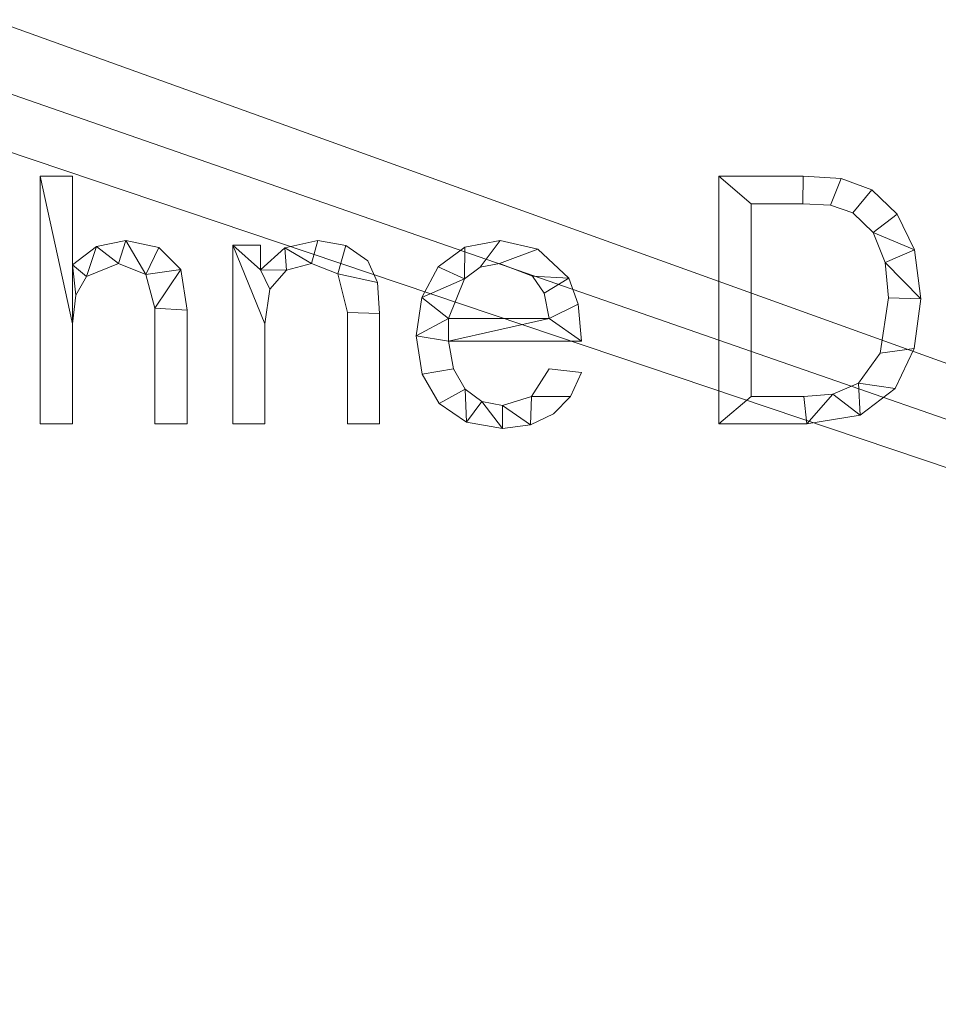
# Model space of a CAD drawing. Units: millimetres. Extents: x -1278 to 10191, y -1214 to 13074.
# Drawn here: x 4044 to 4417, y 2438 to 2838 of the extents above; entities that cross this region are included whole.
import ezdxf

# ---------------------------------------------------------------- set-up
doc = ezdxf.new("R2010")
doc.units = ezdxf.units.MM
doc.layers.add('A-FLOR-____-OTLN', color=192, linetype='Continuous', lineweight=50)
doc.layers.add('A-GENM-____-OTLN', color=13, linetype='Continuous', lineweight=30)

msp = doc.modelspace()

# ---------------------------------------------------------------- meshes
at = {"layer": 'A-FLOR-____-OTLN', "lineweight": 13}
mesh = msp.add_polyface(dxfattribs=at)
corners = [(6254.58, 3638.46, -400), (6254.58, 2038.46, -400), (1654.58, 2038.46, -400), (1654.58, 3638.46, -400)]
mesh.append_faces([[corners[k] for k in face] for face in [(3, 0, 1, 2)]])
mesh = msp.add_polyface(dxfattribs=at)
corners = [(6254.58, 2038.46), (6254.58, 3638.46), (1654.58, 3638.46), (1654.58, 2038.46), (3431.22, 3128.6), (3426.66, 3093.91), (3413.27, 3061.6), (3391.98, 3033.84), (3364.22, 3012.55), (3331.91, 2999.16), (3297.22, 2994.6), (3262.54, 2999.16), (3230.22, 3012.55), (3202.47, 3033.84), (3181.18, 3061.6), (3167.79, 3093.91), (3163.22, 3128.6), (3167.79, 3163.28), (3181.18, 3195.6), (3202.47, 3223.35), (3230.22, 3244.64), (3262.54, 3258.03), (3297.22, 3262.6), (3331.91, 3258.03), (3364.22, 3244.64), (3391.98, 3223.35), (3413.27, 3195.6), (3426.66, 3163.28)]
mesh.append_faces([[corners[k] for k in face] for face in [(8, 0, 7), (10, 3, 9), (24, 1, 23), (19, 2, 18), (16, 2, 15)]], dxfattribs={"vtx0": -1, "vtx1": -1})
mesh.append_faces([[corners[k] for k in face] for face in [(0, 8, 9, 3), (1, 4, 5), (3, 10, 11), (3, 11, 12), (3, 14, 15, 2), (1, 24, 25), (2, 19, 20)]], dxfattribs={"vtx0": -1, "vtx2": -1})
mesh.append_faces([[corners[k] for k in face] for face in [(6, 7, 0), (12, 13, 3), (13, 14, 3), (26, 27, 1), (25, 26, 1), (27, 4, 1), (17, 18, 2), (16, 17, 2), (20, 21, 2), (21, 22, 2)]], dxfattribs={"vtx1": -1, "vtx2": -1})
mesh.append_faces([[corners[k] for k in face] for face in [(5, 6, 0, 1), (22, 23, 1, 2)]], dxfattribs={"vtx1": -1, "vtx3": -1})
at = {"layer": 'A-GENM-____-OTLN', "lineweight": 9}
mesh = msp.add_polyface(dxfattribs=at)
corners = [(4112, 2674.26, 10), (4112, 2720.42, 10), (4109.43, 2737.03, 10), (4100.48, 2745.89, 10), (4087.12, 2748.77, 10), (4075.19, 2746.28, 10), (4065.44, 2738.82, 10), (4065.44, 2774.85, 10), (4052.4, 2774.85, 10), (4052.4, 2674.26, 10), (4065.44, 2674.26, 10), (4065.44, 2714.92, 10), (4066.87, 2726.61, 10), (4071.17, 2734.09, 10), (4084.18, 2739.46, 10), (4095.26, 2734.9, 10), (4098.97, 2721.24, 10), (4098.97, 2674.26, 10)]
mesh.append_faces([[corners[k] for k in face] for face in [(6, 12, 13, 5), (6, 11, 12), (16, 1, 2), (15, 3, 4, 14), (5, 13, 14, 4)]], dxfattribs={"vtx0": -1, "vtx2": -1})
mesh.append_faces([[corners[k] for k in face] for face in [(2, 3, 15, 16)]], dxfattribs={"vtx1": -1, "vtx3": -1})
mesh.append_faces([[corners[k] for k in face] for face in [(17, 0, 1, 16), (9, 10, 11, 8)]], dxfattribs={"vtx2": -1})
mesh.append_faces([[corners[k] for k in face] for face in [(6, 7, 8, 11)]], dxfattribs={"vtx2": -1, "vtx3": -1})
mesh = msp.add_polyface(dxfattribs=at)
corners = [(4112, 2674.26), (4098.97, 2674.26), (4098.97, 2721.24), (4095.26, 2734.9), (4084.18, 2739.46), (4071.17, 2734.09), (4066.87, 2726.61), (4065.44, 2714.92), (4065.44, 2674.26), (4052.4, 2674.26), (4052.4, 2774.85), (4065.44, 2774.85), (4065.44, 2738.82), (4075.19, 2746.28), (4087.12, 2748.77), (4100.48, 2745.89), (4109.43, 2737.03), (4112, 2720.42)]
mesh.append_faces([[corners[k] for k in face] for face in [(7, 12, 6)]], dxfattribs={"vtx0": -1, "vtx1": -1})
mesh.append_faces([[corners[k] for k in face] for face in [(14, 3, 4, 13), (5, 12, 13, 4)]], dxfattribs={"vtx0": -1, "vtx2": -1})
mesh.append_faces([[corners[k] for k in face] for face in [(3, 14, 15, 16)]], dxfattribs={"vtx0": -1, "vtx3": -1})
mesh.append_faces([[corners[k] for k in face] for face in [(1, 2, 17, 0)]], dxfattribs={"vtx1": -1})
mesh.append_faces([[corners[k] for k in face] for face in [(5, 6, 12)]], dxfattribs={"vtx1": -1, "vtx2": -1})
mesh.append_faces([[corners[k] for k in face] for face in [(2, 3, 16, 17)]], dxfattribs={"vtx1": -1, "vtx3": -1})
mesh.append_faces([[corners[k] for k in face] for face in [(10, 11, 12, 7)]], dxfattribs={"vtx2": -1, "vtx3": -1})
mesh.append_faces([[corners[k] for k in face] for face in [(7, 8, 9, 10)]], dxfattribs={"vtx3": -1})
mesh = msp.add_polyface(dxfattribs=at)
corners = [(4052.4, 2674.26, 10), (4052.4, 2774.85, 10), (4052.4, 2774.85), (4052.4, 2674.26)]
mesh.append_faces([[corners[k] for k in face] for face in [(0, 1, 2, 3)]])
mesh = msp.add_polyface(dxfattribs=at)
corners = [(4052.4, 2774.85, 10), (4065.44, 2774.85, 10), (4065.44, 2774.85), (4052.4, 2774.85)]
mesh.append_faces([[corners[k] for k in face] for face in [(0, 1, 2, 3)]])
mesh = msp.add_polyface(dxfattribs=at)
corners = [(4065.44, 2774.85, 10), (4065.44, 2738.82, 10), (4065.44, 2738.82), (4065.44, 2774.85)]
mesh.append_faces([[corners[k] for k in face] for face in [(0, 1, 2, 3)]])
mesh = msp.add_polyface(dxfattribs=at)
corners = [(4328.07, 2774.85, 10), (4328.07, 2674.26, 10), (4363.79, 2674.26, 10), (4385.45, 2677.84, 10), (4399.61, 2688.57, 10), (4407.43, 2704.86, 10), (4410.03, 2725.11, 10), (4407.5, 2744.97, 10), (4400.53, 2759.48, 10), (4390.18, 2769.39, 10), (4377.79, 2773.92, 10), (4362.3, 2774.85, 10), (4341.11, 2685.44, 10), (4341.11, 2763.67, 10), (4362.16, 2763.67, 10), (4373.46, 2763.12, 10), (4382.51, 2760, 10), (4390.74, 2751.96, 10), (4395.66, 2739.78, 10), (4396.99, 2725.4, 10), (4393.52, 2703, 10), (4384.74, 2690.84, 10), (4374.28, 2686.28, 10), (4362.56, 2685.44, 10)]
mesh.append_faces([[corners[k] for k in face] for face in [(19, 6, 18)]], dxfattribs={"vtx0": -1, "vtx1": -1})
mesh.append_faces([[corners[k] for k in face] for face in [(15, 10, 11, 14), (10, 15, 16, 9), (17, 8, 9, 16), (7, 17, 18, 6), (17, 7, 8), (3, 21, 22, 2), (12, 1, 2, 23)]], dxfattribs={"vtx0": -1, "vtx2": -1})
mesh.append_faces([[corners[k] for k in face] for face in [(22, 23, 2), (3, 4, 21)]], dxfattribs={"vtx1": -1, "vtx2": -1})
mesh.append_faces([[corners[k] for k in face] for face in [(11, 0, 13, 14), (12, 13, 0, 1), (5, 6, 19, 20), (20, 21, 4, 5)]], dxfattribs={"vtx1": -1, "vtx3": -1})
mesh = msp.add_polyface(dxfattribs=at)
corners = [(4328.07, 2774.85), (4362.3, 2774.85), (4377.79, 2773.92), (4390.18, 2769.39), (4400.53, 2759.48), (4407.5, 2744.97), (4410.03, 2725.11), (4407.43, 2704.86), (4399.61, 2688.57), (4385.45, 2677.84), (4363.79, 2674.26), (4328.07, 2674.26), (4341.11, 2685.44), (4362.56, 2685.44), (4374.28, 2686.28), (4384.74, 2690.84), (4393.52, 2703), (4396.99, 2725.4), (4395.66, 2739.78), (4390.74, 2751.96), (4382.51, 2760), (4373.46, 2763.12), (4362.16, 2763.67), (4341.11, 2763.67)]
mesh.append_faces([[corners[k] for k in face] for face in [(14, 9, 10, 13), (9, 14, 15, 8), (8, 15, 16, 7), (17, 6, 7, 16), (6, 17, 18, 5), (1, 22, 23, 0), (5, 18, 19, 4)]], dxfattribs={"vtx0": -1, "vtx2": -1})
mesh.append_faces([[corners[k] for k in face] for face in [(10, 11, 12, 13), (23, 12, 11, 0), (21, 22, 1, 2), (20, 21, 2, 3), (3, 4, 19, 20)]], dxfattribs={"vtx1": -1, "vtx3": -1})
mesh = msp.add_polyface(dxfattribs=at)
corners = [(4328.07, 2774.85, 10), (4362.3, 2774.85, 10), (4362.3, 2774.85), (4328.07, 2774.85)]
mesh.append_faces([[corners[k] for k in face] for face in [(0, 1, 2, 3)]])
mesh = msp.add_polyface(dxfattribs=at)
corners = [(4328.07, 2674.26, 10), (4328.07, 2774.85, 10), (4328.07, 2774.85), (4328.07, 2674.26)]
mesh.append_faces([[corners[k] for k in face] for face in [(0, 1, 2, 3)]])
mesh = msp.add_polyface(dxfattribs=at)
corners = [(4362.3, 2774.85, 10), (4377.79, 2773.92, 10), (4377.79, 2773.92), (4362.3, 2774.85)]
mesh.append_faces([[corners[k] for k in face] for face in [(0, 1, 2, 3)]])
mesh = msp.add_polyface(dxfattribs=at)
corners = [(4377.79, 2773.92, 10), (4390.18, 2769.39, 10), (4390.18, 2769.39), (4377.79, 2773.92)]
mesh.append_faces([[corners[k] for k in face] for face in [(0, 1, 2, 3)]])
mesh = msp.add_polyface(dxfattribs=at)
corners = [(4390.18, 2769.39, 10), (4400.53, 2759.48, 10), (4400.53, 2759.48), (4390.18, 2769.39)]
mesh.append_faces([[corners[k] for k in face] for face in [(0, 1, 2, 3)]])
mesh = msp.add_polyface(dxfattribs=at)
corners = [(4362.16, 2763.67, 10), (4341.11, 2763.67, 10), (4341.11, 2763.67), (4362.16, 2763.67)]
mesh.append_faces([[corners[k] for k in face] for face in [(0, 1, 2, 3)]])
mesh = msp.add_polyface(dxfattribs=at)
corners = [(4341.11, 2763.67, 10), (4341.11, 2685.44, 10), (4341.11, 2685.44), (4341.11, 2763.67)]
mesh.append_faces([[corners[k] for k in face] for face in [(0, 1, 2, 3)]])
mesh = msp.add_polyface(dxfattribs=at)
corners = [(4373.46, 2763.12, 10), (4362.16, 2763.67, 10), (4362.16, 2763.67), (4373.46, 2763.12)]
mesh.append_faces([[corners[k] for k in face] for face in [(3, 0, 1, 2)]])
mesh = msp.add_polyface(dxfattribs=at)
corners = [(4382.51, 2760, 10), (4373.46, 2763.12, 10), (4373.46, 2763.12), (4382.51, 2760)]
mesh.append_faces([[corners[k] for k in face] for face in [(3, 0, 1, 2)]])
mesh = msp.add_polyface(dxfattribs=at)
corners = [(4390.74, 2751.96, 10), (4382.51, 2760, 10), (4382.51, 2760), (4390.74, 2751.96)]
mesh.append_faces([[corners[k] for k in face] for face in [(3, 0, 1, 2)]])
mesh = msp.add_polyface(dxfattribs=at)
corners = [(4400.53, 2759.48, 10), (4407.5, 2744.97, 10), (4407.5, 2744.97), (4400.53, 2759.48)]
mesh.append_faces([[corners[k] for k in face] for face in [(0, 1, 2, 3)]])
mesh = msp.add_polyface(dxfattribs=at)
corners = [(4075.19, 2746.28, 10), (4087.12, 2748.77, 10), (4087.12, 2748.77), (4075.19, 2746.28)]
mesh.append_faces([[corners[k] for k in face] for face in [(0, 1, 2, 3)]])
mesh = msp.add_polyface(dxfattribs=at)
corners = [(4087.12, 2748.77, 10), (4100.48, 2745.89, 10), (4100.48, 2745.89), (4087.12, 2748.77)]
mesh.append_faces([[corners[k] for k in face] for face in [(0, 1, 2, 3)]])
mesh = msp.add_polyface(dxfattribs=at)
corners = [(4190.24, 2674.26, 10), (4190.24, 2719.11, 10), (4189.41, 2731.73, 10), (4185.38, 2740.52, 10), (4176.53, 2746.7, 10), (4165.09, 2748.77, 10), (4151.76, 2745.79, 10), (4141.81, 2736.81, 10), (4141.81, 2746.91, 10), (4130.63, 2746.91, 10), (4130.63, 2674.26, 10), (4143.67, 2674.26, 10), (4143.67, 2714.92, 10), (4145.66, 2729.01, 10), (4152.42, 2736.72, 10), (4162.5, 2739.46, 10), (4173.31, 2735.18, 10), (4177.2, 2719.49, 10), (4177.2, 2674.26, 10)]
mesh.append_faces([[corners[k] for k in face] for face in [(17, 1, 2, 16), (15, 5, 6, 14), (7, 13, 14, 6)]], dxfattribs={"vtx0": -1, "vtx2": -1})
mesh.append_faces([[corners[k] for k in face] for face in [(8, 9, 7)]], dxfattribs={"vtx1": -1})
mesh.append_faces([[corners[k] for k in face] for face in [(3, 4, 16, 2)]], dxfattribs={"vtx1": -1, "vtx2": -1})
mesh.append_faces([[corners[k] for k in face] for face in [(12, 13, 7, 9)]], dxfattribs={"vtx1": -1, "vtx2": -1, "vtx3": -1})
mesh.append_faces([[corners[k] for k in face] for face in [(15, 16, 4, 5)]], dxfattribs={"vtx1": -1, "vtx3": -1})
mesh.append_faces([[corners[k] for k in face] for face in [(18, 0, 1, 17), (10, 11, 12, 9)]], dxfattribs={"vtx2": -1})
mesh = msp.add_polyface(dxfattribs=at)
corners = [(4190.24, 2674.26), (4177.2, 2674.26), (4177.2, 2719.49), (4173.31, 2735.18), (4162.5, 2739.46), (4152.42, 2736.72), (4145.66, 2729.01), (4143.67, 2714.92), (4143.67, 2674.26), (4130.63, 2674.26), (4130.63, 2746.91), (4141.81, 2746.91), (4141.81, 2736.81), (4151.76, 2745.79), (4165.09, 2748.77), (4176.53, 2746.7), (4185.38, 2740.52), (4189.41, 2731.73), (4190.24, 2719.11)]
mesh.append_faces([[corners[k] for k in face] for face in [(14, 4, 13)]], dxfattribs={"vtx0": -1, "vtx1": -1})
mesh.append_faces([[corners[k] for k in face] for face in [(7, 10, 12, 6)]], dxfattribs={"vtx0": -1, "vtx1": -1, "vtx2": -1})
mesh.append_faces([[corners[k] for k in face] for face in [(4, 14, 15, 3), (5, 12, 13, 4), (12, 5, 6)]], dxfattribs={"vtx0": -1, "vtx2": -1})
mesh.append_faces([[corners[k] for k in face] for face in [(3, 15, 16, 17)]], dxfattribs={"vtx0": -1, "vtx3": -1})
mesh.append_faces([[corners[k] for k in face] for face in [(2, 3, 17, 18)]], dxfattribs={"vtx1": -1, "vtx3": -1})
mesh.append_faces([[corners[k] for k in face] for face in [(10, 11, 12)]], dxfattribs={"vtx2": -1})
mesh.append_faces([[corners[k] for k in face] for face in [(18, 0, 1, 2), (7, 8, 9, 10)]], dxfattribs={"vtx3": -1})
mesh = msp.add_polyface(dxfattribs=at)
corners = [(4151.76, 2745.79, 10), (4165.09, 2748.77, 10), (4165.09, 2748.77), (4151.76, 2745.79)]
mesh.append_faces([[corners[k] for k in face] for face in [(0, 1, 2, 3)]])
mesh = msp.add_polyface(dxfattribs=at)
corners = [(4165.09, 2748.77, 10), (4176.53, 2746.7, 10), (4176.53, 2746.7), (4165.09, 2748.77)]
mesh.append_faces([[corners[k] for k in face] for face in [(0, 1, 2, 3)]])
mesh = msp.add_polyface(dxfattribs=at)
corners = [(4272.19, 2707.79, 10), (4270.91, 2722.85, 10), (4267.06, 2733.45, 10), (4254.56, 2745.29, 10), (4239.25, 2748.77, 10), (4224.83, 2746.09, 10), (4214.07, 2738.03, 10), (4207.37, 2725.66, 10), (4205.14, 2710.03, 10), (4207.46, 2694.41, 10), (4214.41, 2682.48, 10), (4225.48, 2674.92, 10), (4240.15, 2672.4, 10), (4251.52, 2673.87, 10), (4260.81, 2678.28, 10), (4267.79, 2685.42, 10), (4272.19, 2695.1, 10), (4259.16, 2696.62, 10), (4251.89, 2685.42, 10), (4240.15, 2681.71, 10), (4231.82, 2683.39, 10), (4225, 2688.41, 10), (4220.26, 2696.6, 10), (4218.18, 2707.79, 10), (4259.16, 2717.1, 10), (4218.18, 2717.1, 10), (4224.67, 2733.23, 10), (4231.03, 2737.9, 10), (4238.93, 2739.46, 10), (4252.29, 2734.22, 10), (4257.06, 2727.32, 10)]
mesh.append_faces([[corners[k] for k in face] for face in [(1, 24, 0), (6, 26, 5)]], dxfattribs={"vtx0": -1, "vtx1": -1})
mesh.append_faces([[corners[k] for k in face] for face in [(8, 23, 25, 7)]], dxfattribs={"vtx0": -1, "vtx1": -1, "vtx2": -1})
mesh.append_faces([[corners[k] for k in face] for face in [(13, 18, 19), (10, 21, 22, 9), (9, 22, 23, 8), (21, 10, 11), (2, 29, 30), (3, 28, 29, 2), (4, 27, 28, 3), (7, 25, 26, 6), (5, 26, 27, 4)]], dxfattribs={"vtx0": -1, "vtx2": -1})
mesh.append_faces([[corners[k] for k in face] for face in [(18, 13, 14, 15)]], dxfattribs={"vtx0": -1, "vtx3": -1})
mesh.append_faces([[corners[k] for k in face] for face in [(17, 18, 15, 16)]], dxfattribs={"vtx1": -1})
mesh.append_faces([[corners[k] for k in face] for face in [(19, 20, 12, 13), (20, 21, 11, 12), (23, 0, 24, 25), (1, 2, 30, 24)]], dxfattribs={"vtx1": -1, "vtx3": -1})
mesh = msp.add_polyface(dxfattribs=at)
corners = [(4272.19, 2707.79), (4218.18, 2707.79), (4220.26, 2696.6), (4225, 2688.41), (4231.82, 2683.39), (4240.15, 2681.71), (4251.89, 2685.42), (4259.16, 2696.62), (4272.19, 2695.1), (4267.79, 2685.42), (4260.81, 2678.28), (4251.52, 2673.87), (4240.15, 2672.4), (4225.48, 2674.92), (4214.41, 2682.48), (4207.46, 2694.41), (4205.14, 2710.03), (4207.37, 2725.66), (4214.07, 2738.03), (4224.83, 2746.09), (4239.25, 2748.77), (4254.56, 2745.29), (4267.06, 2733.45), (4270.91, 2722.85), (4259.16, 2717.1), (4257.06, 2727.32), (4252.29, 2734.22), (4238.93, 2739.46), (4231.03, 2737.9), (4224.67, 2733.23), (4218.18, 2717.1)]
mesh.append_faces([[corners[k] for k in face] for face in [(9, 6, 7, 8)]], dxfattribs={"vtx0": -1})
mesh.append_faces([[corners[k] for k in face] for face in [(1, 16, 30, 24)]], dxfattribs={"vtx0": -1, "vtx1": -1, "vtx3": -1})
mesh.append_faces([[corners[k] for k in face] for face in [(25, 22, 23, 24), (22, 25, 26), (17, 29, 30, 16)]], dxfattribs={"vtx0": -1, "vtx2": -1})
mesh.append_faces([[corners[k] for k in face] for face in [(23, 0, 24), (18, 19, 29, 17), (0, 1, 24), (10, 11, 6, 9)]], dxfattribs={"vtx1": -1, "vtx2": -1})
mesh.append_faces([[corners[k] for k in face] for face in [(20, 21, 27, 28), (21, 22, 26, 27), (19, 20, 28, 29), (11, 12, 5, 6), (14, 15, 2, 3), (15, 16, 1, 2), (12, 13, 4, 5), (13, 14, 3, 4)]], dxfattribs={"vtx1": -1, "vtx3": -1})
mesh = msp.add_polyface(dxfattribs=at)
corners = [(4224.83, 2746.09, 10), (4239.25, 2748.77, 10), (4239.25, 2748.77), (4224.83, 2746.09)]
mesh.append_faces([[corners[k] for k in face] for face in [(3, 0, 1, 2)]])
mesh = msp.add_polyface(dxfattribs=at)
corners = [(4239.25, 2748.77, 10), (4254.56, 2745.29, 10), (4254.56, 2745.29), (4239.25, 2748.77)]
mesh.append_faces([[corners[k] for k in face] for face in [(0, 1, 2, 3)]])
mesh = msp.add_polyface(dxfattribs=at)
corners = [(4395.66, 2739.78, 10), (4390.74, 2751.96, 10), (4390.74, 2751.96), (4395.66, 2739.78)]
mesh.append_faces([[corners[k] for k in face] for face in [(3, 0, 1, 2)]])
mesh = msp.add_polyface(dxfattribs=at)
corners = [(4065.44, 2738.82, 10), (4075.19, 2746.28, 10), (4075.19, 2746.28), (4065.44, 2738.82)]
mesh.append_faces([[corners[k] for k in face] for face in [(0, 1, 2, 3)]])
mesh = msp.add_polyface(dxfattribs=at)
corners = [(4100.48, 2745.89, 10), (4109.43, 2737.03, 10), (4109.43, 2737.03), (4100.48, 2745.89)]
mesh.append_faces([[corners[k] for k in face] for face in [(0, 1, 2, 3)]])
mesh = msp.add_polyface(dxfattribs=at)
corners = [(4130.63, 2674.26, 10), (4130.63, 2746.91, 10), (4130.63, 2746.91), (4130.63, 2674.26)]
mesh.append_faces([[corners[k] for k in face] for face in [(0, 1, 2, 3)]])
mesh = msp.add_polyface(dxfattribs=at)
corners = [(4130.63, 2746.91, 10), (4141.81, 2746.91, 10), (4141.81, 2746.91), (4130.63, 2746.91)]
mesh.append_faces([[corners[k] for k in face] for face in [(0, 1, 2, 3)]])
mesh = msp.add_polyface(dxfattribs=at)
corners = [(4141.81, 2746.91, 10), (4141.81, 2736.81, 10), (4141.81, 2736.81), (4141.81, 2746.91)]
mesh.append_faces([[corners[k] for k in face] for face in [(0, 1, 2, 3)]])
mesh = msp.add_polyface(dxfattribs=at)
corners = [(4141.81, 2736.81, 10), (4151.76, 2745.79, 10), (4151.76, 2745.79), (4141.81, 2736.81)]
mesh.append_faces([[corners[k] for k in face] for face in [(0, 1, 2, 3)]])
mesh = msp.add_polyface(dxfattribs=at)
corners = [(4176.53, 2746.7, 10), (4185.38, 2740.52, 10), (4185.38, 2740.52), (4176.53, 2746.7)]
mesh.append_faces([[corners[k] for k in face] for face in [(0, 1, 2, 3)]])
mesh = msp.add_polyface(dxfattribs=at)
corners = [(4214.07, 2738.03, 10), (4224.83, 2746.09, 10), (4224.83, 2746.09), (4214.07, 2738.03)]
mesh.append_faces([[corners[k] for k in face] for face in [(3, 0, 1, 2)]])
mesh = msp.add_polyface(dxfattribs=at)
corners = [(4254.56, 2745.29, 10), (4267.06, 2733.45, 10), (4267.06, 2733.45), (4254.56, 2745.29)]
mesh.append_faces([[corners[k] for k in face] for face in [(0, 1, 2, 3)]])
mesh = msp.add_polyface(dxfattribs=at)
corners = [(4407.5, 2744.97, 10), (4410.03, 2725.11, 10), (4410.03, 2725.11), (4407.5, 2744.97)]
mesh.append_faces([[corners[k] for k in face] for face in [(3, 0, 1, 2)]])
mesh = msp.add_polyface(dxfattribs=at)
corners = [(4185.38, 2740.52, 10), (4189.41, 2731.73, 10), (4189.41, 2731.73), (4185.38, 2740.52)]
mesh.append_faces([[corners[k] for k in face] for face in [(3, 0, 1, 2)]])
mesh = msp.add_polyface(dxfattribs=at)
corners = [(4084.18, 2739.46, 10), (4071.17, 2734.09, 10), (4071.17, 2734.09), (4084.18, 2739.46)]
mesh.append_faces([[corners[k] for k in face] for face in [(0, 1, 2, 3)]])
mesh = msp.add_polyface(dxfattribs=at)
corners = [(4095.26, 2734.9, 10), (4084.18, 2739.46, 10), (4084.18, 2739.46), (4095.26, 2734.9)]
mesh.append_faces([[corners[k] for k in face] for face in [(0, 1, 2, 3)]])
mesh = msp.add_polyface(dxfattribs=at)
corners = [(4109.43, 2737.03, 10), (4112, 2720.42, 10), (4112, 2720.42), (4109.43, 2737.03)]
mesh.append_faces([[corners[k] for k in face] for face in [(0, 1, 2, 3)]])
mesh = msp.add_polyface(dxfattribs=at)
corners = [(4152.42, 2736.72, 10), (4145.66, 2729.01, 10), (4145.66, 2729.01), (4152.42, 2736.72)]
mesh.append_faces([[corners[k] for k in face] for face in [(0, 1, 2, 3)]])
mesh = msp.add_polyface(dxfattribs=at)
corners = [(4162.5, 2739.46, 10), (4152.42, 2736.72, 10), (4152.42, 2736.72), (4162.5, 2739.46)]
mesh.append_faces([[corners[k] for k in face] for face in [(0, 1, 2, 3)]])
mesh = msp.add_polyface(dxfattribs=at)
corners = [(4173.31, 2735.18, 10), (4162.5, 2739.46, 10), (4162.5, 2739.46), (4173.31, 2735.18)]
mesh.append_faces([[corners[k] for k in face] for face in [(3, 0, 1, 2)]])
mesh = msp.add_polyface(dxfattribs=at)
corners = [(4207.37, 2725.66, 10), (4214.07, 2738.03, 10), (4214.07, 2738.03), (4207.37, 2725.66)]
mesh.append_faces([[corners[k] for k in face] for face in [(0, 1, 2, 3)]])
mesh = msp.add_polyface(dxfattribs=at)
corners = [(4231.03, 2737.9, 10), (4224.67, 2733.23, 10), (4224.67, 2733.23), (4231.03, 2737.9)]
mesh.append_faces([[corners[k] for k in face] for face in [(3, 0, 1, 2)]])
mesh = msp.add_polyface(dxfattribs=at)
corners = [(4238.93, 2739.46, 10), (4231.03, 2737.9, 10), (4231.03, 2737.9), (4238.93, 2739.46)]
mesh.append_faces([[corners[k] for k in face] for face in [(3, 0, 1, 2)]])
mesh = msp.add_polyface(dxfattribs=at)
corners = [(4252.29, 2734.22, 10), (4238.93, 2739.46, 10), (4238.93, 2739.46), (4252.29, 2734.22)]
mesh.append_faces([[corners[k] for k in face] for face in [(0, 1, 2, 3)]])
mesh = msp.add_polyface(dxfattribs=at)
corners = [(4396.99, 2725.4, 10), (4395.66, 2739.78, 10), (4395.66, 2739.78), (4396.99, 2725.4)]
mesh.append_faces([[corners[k] for k in face] for face in [(0, 1, 2, 3)]])
mesh = msp.add_polyface(dxfattribs=at)
corners = [(4071.17, 2734.09, 10), (4066.87, 2726.61, 10), (4066.87, 2726.61), (4071.17, 2734.09)]
mesh.append_faces([[corners[k] for k in face] for face in [(3, 0, 1, 2)]])
mesh = msp.add_polyface(dxfattribs=at)
corners = [(4098.97, 2721.24, 10), (4095.26, 2734.9, 10), (4095.26, 2734.9), (4098.97, 2721.24)]
mesh.append_faces([[corners[k] for k in face] for face in [(0, 1, 2, 3)]])
mesh = msp.add_polyface(dxfattribs=at)
corners = [(4177.2, 2719.49, 10), (4173.31, 2735.18, 10), (4173.31, 2735.18), (4177.2, 2719.49)]
mesh.append_faces([[corners[k] for k in face] for face in [(0, 1, 2, 3)]])
mesh = msp.add_polyface(dxfattribs=at)
corners = [(4224.67, 2733.23, 10), (4218.18, 2717.1, 10), (4218.18, 2717.1), (4224.67, 2733.23)]
mesh.append_faces([[corners[k] for k in face] for face in [(0, 1, 2, 3)]])
mesh = msp.add_polyface(dxfattribs=at)
corners = [(4257.06, 2727.32, 10), (4252.29, 2734.22, 10), (4252.29, 2734.22), (4257.06, 2727.32)]
mesh.append_faces([[corners[k] for k in face] for face in [(3, 0, 1, 2)]])
mesh = msp.add_polyface(dxfattribs=at)
corners = [(4267.06, 2733.45, 10), (4270.91, 2722.85, 10), (4270.91, 2722.85), (4267.06, 2733.45)]
mesh.append_faces([[corners[k] for k in face] for face in [(0, 1, 2, 3)]])
mesh = msp.add_polyface(dxfattribs=at)
corners = [(4145.66, 2729.01, 10), (4143.67, 2714.92, 10), (4143.67, 2714.92), (4145.66, 2729.01)]
mesh.append_faces([[corners[k] for k in face] for face in [(0, 1, 2, 3)]])
mesh = msp.add_polyface(dxfattribs=at)
corners = [(4189.41, 2731.73, 10), (4190.24, 2719.11, 10), (4190.24, 2719.11), (4189.41, 2731.73)]
mesh.append_faces([[corners[k] for k in face] for face in [(0, 1, 2, 3)]])
mesh = msp.add_polyface(dxfattribs=at)
corners = [(4066.87, 2726.61, 10), (4065.44, 2714.92, 10), (4065.44, 2714.92), (4066.87, 2726.61)]
mesh.append_faces([[corners[k] for k in face] for face in [(3, 0, 1, 2)]])
mesh = msp.add_polyface(dxfattribs=at)
corners = [(4205.14, 2710.03, 10), (4207.37, 2725.66, 10), (4207.37, 2725.66), (4205.14, 2710.03)]
mesh.append_faces([[corners[k] for k in face] for face in [(0, 1, 2, 3)]])
mesh = msp.add_polyface(dxfattribs=at)
corners = [(4259.16, 2717.1, 10), (4257.06, 2727.32, 10), (4257.06, 2727.32), (4259.16, 2717.1)]
mesh.append_faces([[corners[k] for k in face] for face in [(0, 1, 2, 3)]])
mesh = msp.add_polyface(dxfattribs=at)
corners = [(4393.52, 2703, 10), (4396.99, 2725.4, 10), (4396.99, 2725.4), (4393.52, 2703)]
mesh.append_faces([[corners[k] for k in face] for face in [(3, 0, 1, 2)]])
mesh = msp.add_polyface(dxfattribs=at)
corners = [(4410.03, 2725.11, 10), (4407.43, 2704.86, 10), (4407.43, 2704.86), (4410.03, 2725.11)]
mesh.append_faces([[corners[k] for k in face] for face in [(0, 1, 2, 3)]])
mesh = msp.add_polyface(dxfattribs=at)
corners = [(4098.97, 2674.26, 10), (4098.97, 2721.24, 10), (4098.97, 2721.24), (4098.97, 2674.26)]
mesh.append_faces([[corners[k] for k in face] for face in [(0, 1, 2, 3)]])
mesh = msp.add_polyface(dxfattribs=at)
corners = [(4112, 2720.42, 10), (4112, 2674.26, 10), (4112, 2674.26), (4112, 2720.42)]
mesh.append_faces([[corners[k] for k in face] for face in [(0, 1, 2, 3)]])
mesh = msp.add_polyface(dxfattribs=at)
corners = [(4270.91, 2722.85, 10), (4272.19, 2707.79, 10), (4272.19, 2707.79), (4270.91, 2722.85)]
mesh.append_faces([[corners[k] for k in face] for face in [(0, 1, 2, 3)]])
mesh = msp.add_polyface(dxfattribs=at)
corners = [(4177.2, 2674.26, 10), (4177.2, 2719.49, 10), (4177.2, 2719.49), (4177.2, 2674.26)]
mesh.append_faces([[corners[k] for k in face] for face in [(0, 1, 2, 3)]])
mesh = msp.add_polyface(dxfattribs=at)
corners = [(4190.24, 2719.11, 10), (4190.24, 2674.26, 10), (4190.24, 2674.26), (4190.24, 2719.11)]
mesh.append_faces([[corners[k] for k in face] for face in [(0, 1, 2, 3)]])
mesh = msp.add_polyface(dxfattribs=at)
corners = [(4218.18, 2717.1, 10), (4259.16, 2717.1, 10), (4259.16, 2717.1), (4218.18, 2717.1)]
mesh.append_faces([[corners[k] for k in face] for face in [(3, 0, 1, 2)]])
mesh = msp.add_polyface(dxfattribs=at)
corners = [(4065.44, 2714.92, 10), (4065.44, 2674.26, 10), (4065.44, 2674.26), (4065.44, 2714.92)]
mesh.append_faces([[corners[k] for k in face] for face in [(3, 0, 1, 2)]])
mesh = msp.add_polyface(dxfattribs=at)
corners = [(4143.67, 2714.92, 10), (4143.67, 2674.26, 10), (4143.67, 2674.26), (4143.67, 2714.92)]
mesh.append_faces([[corners[k] for k in face] for face in [(3, 0, 1, 2)]])
mesh = msp.add_polyface(dxfattribs=at)
corners = [(4207.46, 2694.41, 10), (4205.14, 2710.03, 10), (4205.14, 2710.03), (4207.46, 2694.41)]
mesh.append_faces([[corners[k] for k in face] for face in [(0, 1, 2, 3)]])
mesh = msp.add_polyface(dxfattribs=at)
corners = [(4272.19, 2707.79, 10), (4218.18, 2707.79, 10), (4218.18, 2707.79), (4272.19, 2707.79)]
mesh.append_faces([[corners[k] for k in face] for face in [(0, 1, 2, 3)]])
mesh = msp.add_polyface(dxfattribs=at)
corners = [(4218.18, 2707.79, 10), (4220.26, 2696.6, 10), (4220.26, 2696.6), (4218.18, 2707.79)]
mesh.append_faces([[corners[k] for k in face] for face in [(0, 1, 2, 3)]])
mesh = msp.add_polyface(dxfattribs=at)
corners = [(4407.43, 2704.86, 10), (4399.61, 2688.57, 10), (4399.61, 2688.57), (4407.43, 2704.86)]
mesh.append_faces([[corners[k] for k in face] for face in [(0, 1, 2, 3)]])
mesh = msp.add_polyface(dxfattribs=at)
corners = [(4384.74, 2690.84, 10), (4393.52, 2703, 10), (4393.52, 2703), (4384.74, 2690.84)]
mesh.append_faces([[corners[k] for k in face] for face in [(0, 1, 2, 3)]])
mesh = msp.add_polyface(dxfattribs=at)
corners = [(4220.26, 2696.6, 10), (4225, 2688.41, 10), (4225, 2688.41), (4220.26, 2696.6)]
mesh.append_faces([[corners[k] for k in face] for face in [(0, 1, 2, 3)]])
mesh = msp.add_polyface(dxfattribs=at)
corners = [(4251.89, 2685.42, 10), (4259.16, 2696.62, 10), (4259.16, 2696.62), (4251.89, 2685.42)]
mesh.append_faces([[corners[k] for k in face] for face in [(0, 1, 2, 3)]])
mesh = msp.add_polyface(dxfattribs=at)
corners = [(4259.16, 2696.62, 10), (4272.19, 2695.1, 10), (4272.19, 2695.1), (4259.16, 2696.62)]
mesh.append_faces([[corners[k] for k in face] for face in [(3, 0, 1, 2)]])
mesh = msp.add_polyface(dxfattribs=at)
corners = [(4214.41, 2682.48, 10), (4207.46, 2694.41, 10), (4207.46, 2694.41), (4214.41, 2682.48)]
mesh.append_faces([[corners[k] for k in face] for face in [(0, 1, 2, 3)]])
mesh = msp.add_polyface(dxfattribs=at)
corners = [(4272.19, 2695.1, 10), (4267.79, 2685.42, 10), (4267.79, 2685.42), (4272.19, 2695.1)]
mesh.append_faces([[corners[k] for k in face] for face in [(3, 0, 1, 2)]])
mesh = msp.add_polyface(dxfattribs=at)
corners = [(4225, 2688.41, 10), (4231.82, 2683.39, 10), (4231.82, 2683.39), (4225, 2688.41)]
mesh.append_faces([[corners[k] for k in face] for face in [(0, 1, 2, 3)]])
mesh = msp.add_polyface(dxfattribs=at)
corners = [(4374.28, 2686.28, 10), (4384.74, 2690.84, 10), (4384.74, 2690.84), (4374.28, 2686.28)]
mesh.append_faces([[corners[k] for k in face] for face in [(0, 1, 2, 3)]])
mesh = msp.add_polyface(dxfattribs=at)
corners = [(4399.61, 2688.57, 10), (4385.45, 2677.84, 10), (4385.45, 2677.84), (4399.61, 2688.57)]
mesh.append_faces([[corners[k] for k in face] for face in [(3, 0, 1, 2)]])
mesh = msp.add_polyface(dxfattribs=at)
corners = [(4240.15, 2681.71, 10), (4251.89, 2685.42, 10), (4251.89, 2685.42), (4240.15, 2681.71)]
mesh.append_faces([[corners[k] for k in face] for face in [(0, 1, 2, 3)]])
mesh = msp.add_polyface(dxfattribs=at)
corners = [(4267.79, 2685.42, 10), (4260.81, 2678.28, 10), (4260.81, 2678.28), (4267.79, 2685.42)]
mesh.append_faces([[corners[k] for k in face] for face in [(3, 0, 1, 2)]])
mesh = msp.add_polyface(dxfattribs=at)
corners = [(4341.11, 2685.44, 10), (4362.56, 2685.44, 10), (4362.56, 2685.44), (4341.11, 2685.44)]
mesh.append_faces([[corners[k] for k in face] for face in [(0, 1, 2, 3)]])
mesh = msp.add_polyface(dxfattribs=at)
corners = [(4362.56, 2685.44, 10), (4374.28, 2686.28, 10), (4374.28, 2686.28), (4362.56, 2685.44)]
mesh.append_faces([[corners[k] for k in face] for face in [(0, 1, 2, 3)]])
mesh = msp.add_polyface(dxfattribs=at)
corners = [(4225.48, 2674.92, 10), (4214.41, 2682.48, 10), (4214.41, 2682.48), (4225.48, 2674.92)]
mesh.append_faces([[corners[k] for k in face] for face in [(0, 1, 2, 3)]])
mesh = msp.add_polyface(dxfattribs=at)
corners = [(4231.82, 2683.39, 10), (4240.15, 2681.71, 10), (4240.15, 2681.71), (4231.82, 2683.39)]
mesh.append_faces([[corners[k] for k in face] for face in [(0, 1, 2, 3)]])
mesh = msp.add_polyface(dxfattribs=at)
corners = [(4260.81, 2678.28, 10), (4251.52, 2673.87, 10), (4251.52, 2673.87), (4260.81, 2678.28)]
mesh.append_faces([[corners[k] for k in face] for face in [(0, 1, 2, 3)]])
mesh = msp.add_polyface(dxfattribs=at)
corners = [(4385.45, 2677.84, 10), (4363.79, 2674.26, 10), (4363.79, 2674.26), (4385.45, 2677.84)]
mesh.append_faces([[corners[k] for k in face] for face in [(3, 0, 1, 2)]])
mesh = msp.add_polyface(dxfattribs=at)
corners = [(4065.44, 2674.26, 10), (4052.4, 2674.26, 10), (4052.4, 2674.26), (4065.44, 2674.26)]
mesh.append_faces([[corners[k] for k in face] for face in [(0, 1, 2, 3)]])
mesh = msp.add_polyface(dxfattribs=at)
corners = [(4112, 2674.26, 10), (4098.97, 2674.26, 10), (4098.97, 2674.26), (4112, 2674.26)]
mesh.append_faces([[corners[k] for k in face] for face in [(0, 1, 2, 3)]])
mesh = msp.add_polyface(dxfattribs=at)
corners = [(4143.67, 2674.26, 10), (4130.63, 2674.26, 10), (4130.63, 2674.26), (4143.67, 2674.26)]
mesh.append_faces([[corners[k] for k in face] for face in [(0, 1, 2, 3)]])
mesh = msp.add_polyface(dxfattribs=at)
corners = [(4190.24, 2674.26, 10), (4177.2, 2674.26, 10), (4177.2, 2674.26), (4190.24, 2674.26)]
mesh.append_faces([[corners[k] for k in face] for face in [(0, 1, 2, 3)]])
mesh = msp.add_polyface(dxfattribs=at)
corners = [(4240.15, 2672.4, 10), (4225.48, 2674.92, 10), (4225.48, 2674.92), (4240.15, 2672.4)]
mesh.append_faces([[corners[k] for k in face] for face in [(0, 1, 2, 3)]])
mesh = msp.add_polyface(dxfattribs=at)
corners = [(4251.52, 2673.87, 10), (4240.15, 2672.4, 10), (4240.15, 2672.4), (4251.52, 2673.87)]
mesh.append_faces([[corners[k] for k in face] for face in [(3, 0, 1, 2)]])
mesh = msp.add_polyface(dxfattribs=at)
corners = [(4363.79, 2674.26, 10), (4328.07, 2674.26, 10), (4328.07, 2674.26), (4363.79, 2674.26)]
mesh.append_faces([[corners[k] for k in face] for face in [(0, 1, 2, 3)]])

doc.saveas('drawing.dxf')
